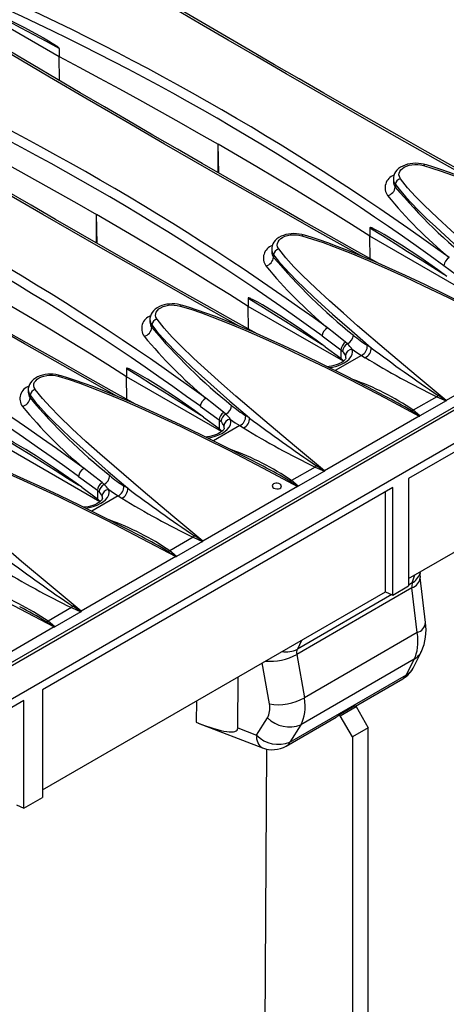
# Model space of a CAD drawing. Units: millimetres. Extents: x 56 to 3304, y 56 to 2320.
# Drawn here: x 3078 to 3140, y 2001 to 2144 of the extents above; entities that cross this region are included whole.
import ezdxf

# ---------------------------------------------------------------- set-up
doc = ezdxf.new("R2010")
doc.units = ezdxf.units.MM
doc.header["$LTSCALE"] = 8
doc.layers.add('HAURATON_PRODUCT_CONTOUR', color=7, linetype='Continuous', lineweight=25)

msp = doc.modelspace()

# ---------------------------------------------------------------- linework, layer by layer
at = {"layer": 'HAURATON_PRODUCT_CONTOUR'}
for p, q in [((3068.01, 2148.18), (3084.09, 2138.9)), ((3084.09, 2140.09), (3084.09, 2138.9)), ((3084.14, 2135.42), (3084.09, 2138.9)), ((3107.32, 2121.98), (3107.19, 2126.17)), ((3107.19, 2122.05), (3107.19, 2126.17)), ((3132.64, 2121.14), (3132.64, 2120.77)), ((3132.93, 2120.34), (3132.93, 2119.95)), ((3089.64, 2111.77), (3089.52, 2115.97)), ((3089.52, 2111.84), (3089.52, 2115.97)), ((3129.24, 2114.03), (3129.24, 2112.83)), ((3129.29, 2109.54), (3129.24, 2112.83)), ((3143.05, 2104.86), (3129.24, 2112.83)), ((3114.97, 2110.93), (3114.97, 2110.56)), ((3115.25, 2110.13), (3115.25, 2109.75)), ((3139.97, 2108.54), (3142.71, 2106.54)), ((2821.64, 1903.43), (3173.54, 2106.57)), ((3174.27, 2106.47), (2822.13, 1903.18)), ((2825.06, 1900.09), (3177.2, 2103.38)), ((3111.56, 2103.82), (3111.56, 2102.63)), ((3111.61, 2099.33), (3111.56, 2102.63)), ((3125.38, 2094.65), (3111.56, 2102.63)), ((3097.29, 2100.73), (3097.29, 2100.36)), ((3174.38, 2100.46), (3134.86, 2077.65)), ((3097.57, 2099.93), (3097.57, 2099.54)), ((3122.29, 2098.33), (3125.03, 2096.34)), ((3125.99, 2097.19), (3125.69, 2097.44)), ((3122.75, 2096.77), (3125.03, 2095.09)), ((3125.03, 2096.34), (3125.03, 2095.09)), ((3125.03, 2096.34), (3125.25, 2096.14)), ((3129.43, 2096.63), (3128.88, 2096.96)), ((3154.08, 2096.9), (3140.32, 2088.96)), ((3128.02, 2095.51), (3124.19, 2093.3)), ((3125.03, 2095.09), (3125.28, 2094.87)), ((3125.28, 2094.87), (3125.43, 2094.7)), ((3128.02, 2095.51), (3128.57, 2095.18)), ((3093.88, 2093.62), (3093.88, 2092.42)), ((3093.94, 2089.13), (3093.88, 2092.42)), ((3107.7, 2084.45), (3093.88, 2092.42)), ((3079.61, 2090.52), (3079.61, 2090.15)), ((3079.89, 2089.72), (3079.89, 2089.34)), ((3138.95, 2089.51), (3135.53, 2087.54)), ((3140.3, 2088.9), (3136.5, 2086.71)), ((3138.95, 2089.51), (3140.3, 2088.9)), ((3104.61, 2088.13), (3107.35, 2086.13)), ((3136.5, 2086.71), (3135.53, 2087.54)), ((3105.07, 2086.56), (3107.35, 2084.88)), ((3107.35, 2086.13), (3107.35, 2084.88)), ((3107.35, 2086.13), (3107.57, 2085.94)), ((3108.31, 2086.98), (3108.01, 2087.23)), ((3111.75, 2086.42), (3111.2, 2086.75)), ((3136.4, 2086.7), (3122.64, 2078.76)), ((3110.34, 2085.31), (3106.52, 2083.1)), ((3107.35, 2084.88), (3107.6, 2084.66)), ((3107.6, 2084.66), (3107.75, 2084.49)), ((3110.34, 2085.31), (3110.89, 2084.97)), ((3134.86, 2063.12), (3173.32, 2085.33)), ((3090.02, 2074.24), (3076.21, 2082.22)), ((3121.27, 2079.3), (3117.85, 2077.33)), ((3121.27, 2079.3), (3122.62, 2078.7)), ((3086.93, 2077.92), (3089.67, 2075.93)), ((3122.62, 2078.7), (3118.82, 2076.5)), ((3134.86, 2077.65), (3134.86, 2062.03)), ((3132.56, 2076.32), (3081.68, 2046.95)), ((3087.4, 2076.36), (3089.67, 2074.68)), ((3089.67, 2075.93), (3089.67, 2074.68)), ((3089.67, 2075.93), (3089.9, 2075.73)), ((3090.63, 2076.77), (3090.33, 2077.03)), ((3094.07, 2076.22), (3093.52, 2076.55)), ((3118.72, 2076.49), (3104.97, 2068.55)), ((3118.82, 2076.5), (3117.85, 2077.33)), ((3132.56, 2060.7), (3132.56, 2076.32)), ((3092.67, 2075.1), (3088.84, 2072.89)), ((3089.67, 2074.68), (3089.93, 2074.46)), ((3092.67, 2075.1), (3093.21, 2074.77)), ((3131.5, 2061.19), (3131.5, 2075.71)), ((3089.93, 2074.46), (3090.07, 2074.29)), ((3103.59, 2069.1), (3100.17, 2067.13)), ((3103.59, 2069.1), (3104.94, 2068.49)), ((3104.94, 2068.49), (3101.15, 2066.3)), ((3101.05, 2066.29), (3087.29, 2058.35)), ((3101.15, 2066.3), (3100.17, 2067.13)), ((3135.37, 2062.47), (3135.78, 2063.66)), ((3136.51, 2063.85), (3136.61, 2064.14)), ((3137.31, 2056.74), (3136.54, 2063.24)), ((3135.35, 2061.76), (3118.61, 2052.1)), ((3132.56, 2060.7), (3134.86, 2062.03)), ((3135.37, 2062.47), (3134.86, 2062.17)), ((3136.12, 2055.26), (3135.35, 2061.76)), ((3081.68, 2032.43), (3131.5, 2061.19)), ((3132.42, 2060.77), (3118.7, 2052.85)), ((3131.5, 2061.19), (3132.56, 2060.7)), ((3085.91, 2058.89), (3082.5, 2056.92)), ((3085.91, 2058.89), (3087.27, 2058.29)), ((3087.27, 2058.29), (3083.47, 2056.09)), ((3083.37, 2056.08), (3069.61, 2048.14)), ((3083.47, 2056.09), (3082.5, 2056.92)), ((3136.12, 2055.26), (3119.72, 2045.8)), ((3119.28, 2054.13), (3118.7, 2052.85)), ((3118.61, 2052.1), (3119.72, 2045.8)), ((3135.62, 2050.27), (3136.72, 2052.53)), ((3114.65, 2044.91), (3113.6, 2050.85)), ((3135.67, 2051.39), (3119.19, 2041.88)), ((3134.56, 2049.13), (3135.67, 2051.39)), ((3110.05, 2041.41), (3110.09, 2048.83)), ((3117.62, 2039.35), (3134.56, 2049.13)), ((3127.14, 2044.59), (3134.02, 2048.56)), ((3081.68, 2046.95), (3081.68, 2031.33)), ((3078.97, 2045.38), (3042.08, 2024.09)), ((3078.97, 2029.76), (3078.97, 2045.38)), ((3104.03, 2045.33), (3104.01, 2042.24)), ((3127.07, 2044.63), (3124.71, 2043.27)), ((3124.9, 2043.16), (3127.25, 2044.52)), ((3127.07, 2044.63), (3127.25, 2044.52)), ((3127.25, 2044.52), (3128.99, 2041.44)), ((3124.71, 2043.27), (3124.9, 2043.16)), ((3126.69, 2040.12), (3124.9, 2043.16)), ((3104.31, 2042.13), (3113.63, 2038.52)), ((3112.78, 2040.35), (3114.35, 2042.88)), ((3117.08, 2038.78), (3124.36, 2042.99)), ((3119.19, 2041.88), (3117.62, 2039.35)), ((3110.05, 2041.41), (3112.78, 2040.35)), ((3128.99, 2041.44), (3126.69, 2040.12)), ((3128.99, 1964.66), (3128.99, 2041.44)), ((3126.69, 2040.12), (3126.69, 1964.86)), ((3113.85, 1972.17), (3114.26, 2038.33)), ((3077.91, 2030.25), (3078.97, 2029.76)), ((3078.97, 2029.76), (3081.68, 2031.33))]:
    msp.add_line(p, q, dxfattribs=at)
at = {"layer": 'HAURATON_PRODUCT_CONTOUR', "flags": 128}
for points in [[(3148.21, 2119.05), (3144.73, 2120.99), (3140.97, 2123.11), (3137.24, 2125.22), (3133.53, 2127.32), (3129.84, 2129.41), (3126.19, 2131.5), (3122.56, 2133.58), (3118.96, 2135.65), (3115.39, 2137.71), (3111.85, 2139.76), (3108.34, 2141.8), (3104.86, 2143.84), (3101.4, 2145.87), (3097.96, 2147.9), (3094.55, 2149.92), (3091.17, 2151.93), (3087.81, 2153.94), (3084.93, 2155.66)], [(3145.69, 2120.13), (3145.53, 2120.22), (3138.78, 2124.01), (3132.1, 2127.79), (3125.51, 2131.55), (3121.28, 2133.97), (3117.09, 2136.39), (3112.85, 2138.84), (3108.65, 2141.28), (3104.49, 2143.72), (3100.36, 2146.14), (3096.27, 2148.55), (3092.22, 2150.96), (3088.21, 2153.35), (3086.74, 2154.23)], [(3084.09, 2140.09), (3082.26, 2141.07), (3080.43, 2142.05), (3078.6, 2143.02), (3076.78, 2143.98), (3074.95, 2144.93), (3073.12, 2145.88), (3071.3, 2146.83), (3070.84, 2147.06)], [(3071.48, 2146.78), (3072.99, 2146.09), (3076, 2144.67), (3078.99, 2143.16), (3080.68, 2142.25), (3081.81, 2141.62), (3082.57, 2141.18), (3083.08, 2140.87), (3083.42, 2140.66), (3083.64, 2140.5), (3083.8, 2140.39), (3083.9, 2140.31), (3083.97, 2140.25), (3084.01, 2140.21), (3084.05, 2140.16), (3084.07, 2140.14), (3084.08, 2140.11), (3084.09, 2140.09)], [(3130.53, 2108.84), (3127.06, 2110.79), (3123.29, 2112.9), (3119.56, 2115.01), (3115.85, 2117.11), (3112.16, 2119.21), (3108.51, 2121.29), (3104.88, 2123.37), (3101.28, 2125.44), (3097.71, 2127.5), (3094.18, 2129.56), (3090.67, 2131.6), (3087.18, 2133.64), (3083.72, 2135.67), (3080.28, 2137.69), (3076.87, 2139.71), (3073.49, 2141.73), (3070.13, 2143.73), (3067.26, 2145.46)], [(3128.01, 2109.92), (3127.85, 2110.01), (3121.1, 2113.81), (3114.42, 2117.59), (3107.83, 2121.35), (3103.6, 2123.77), (3099.41, 2126.18), (3093.77, 2129.45), (3088.19, 2132.7), (3082.69, 2135.93), (3077.24, 2139.15), (3071.86, 2142.35), (3069.06, 2144.03)], [(3084.09, 2138.9), (3087.03, 2137.34), (3089.96, 2135.78), (3092.87, 2134.2), (3095.77, 2132.62), (3098.65, 2131.02), (3101.51, 2129.41), (3104.36, 2127.8), (3107.19, 2126.17)], [(3112.86, 2098.64), (3109.38, 2100.58), (3105.62, 2102.7), (3101.88, 2104.81), (3098.17, 2106.91), (3094.49, 2109), (3090.83, 2111.09), (3087.2, 2113.17), (3083.6, 2115.24), (3080.04, 2117.3), (3076.5, 2119.35), (3072.99, 2121.39), (3069.5, 2123.43), (3066.04, 2125.46), (3062.61, 2127.49), (3059.2, 2129.51), (3055.81, 2131.52), (3052.45, 2133.53), (3049.58, 2135.25)], [(3110.33, 2099.72), (3110.17, 2099.81), (3103.42, 2103.6), (3096.75, 2107.38), (3090.15, 2111.14), (3085.93, 2113.56), (3081.74, 2115.98), (3077.5, 2118.43), (3073.3, 2120.87), (3069.13, 2123.31), (3065.01, 2125.73), (3060.92, 2128.14), (3056.86, 2130.55), (3052.85, 2132.94), (3051.39, 2133.82)], [(3066.41, 2128.7), (3069.35, 2127.14), (3072.28, 2125.57), (3075.19, 2124), (3078.09, 2122.41), (3080.97, 2120.81), (3083.84, 2119.21), (3086.68, 2117.59), (3089.52, 2115.97)], [(3129.24, 2112.83), (3126.54, 2114.53), (3123.83, 2116.22), (3121.1, 2117.91), (3118.35, 2119.58), (3115.59, 2121.24), (3112.81, 2122.9), (3110.01, 2124.54), (3107.19, 2126.17)], [(3095.18, 2088.43), (3091.7, 2090.38), (3087.94, 2092.49), (3084.2, 2094.6), (3080.49, 2096.7), (3076.81, 2098.8), (3073.15, 2100.88), (3069.53, 2102.96), (3065.93, 2105.03), (3062.36, 2107.09), (3058.82, 2109.14), (3055.31, 2111.19), (3051.82, 2113.23), (3048.36, 2115.26), (3044.93, 2117.28), (3041.52, 2119.3), (3038.13, 2121.32), (3034.78, 2123.32), (3031.9, 2125.05)], [(3092.65, 2089.51), (3092.5, 2089.6), (3085.75, 2093.4), (3079.07, 2097.18), (3072.47, 2100.94), (3068.25, 2103.36), (3064.06, 2105.77), (3058.41, 2109.04), (3052.84, 2112.29), (3047.33, 2115.52), (3041.88, 2118.74), (3036.51, 2121.94), (3033.7, 2123.62)], [(3137.21, 2123.22), (3137.04, 2123.26), (3136.66, 2123.34), (3136.27, 2123.39), (3135.88, 2123.4), (3135.49, 2123.38), (3135.1, 2123.34), (3134.72, 2123.26), (3134.36, 2123.15), (3134.02, 2123.01), (3133.7, 2122.83), (3133.41, 2122.63), (3133.16, 2122.4), (3132.96, 2122.14), (3132.82, 2121.9), (3132.71, 2121.62), (3132.65, 2121.33), (3132.65, 2121.14)], [(3133.68, 2121.17), (3133.64, 2121.22), (3133.52, 2121.47), (3133.46, 2121.72), (3133.48, 2121.97), (3133.57, 2122.22), (3133.73, 2122.45), (3133.96, 2122.67), (3134.23, 2122.85), (3134.57, 2123.01), (3134.93, 2123.12), (3135.34, 2123.2), (3135.75, 2123.24), (3136.19, 2123.23), (3136.6, 2123.18), (3137.01, 2123.09)], [(3137.01, 2123.09), (3137.07, 2123.16), (3137.13, 2123.21), (3137.19, 2123.22), (3137.21, 2123.22)], [(3166.76, 2110.02), (3164.29, 2111.31), (3160.99, 2113), (3157.86, 2114.55), (3154.88, 2115.99), (3152.07, 2117.31), (3149.71, 2118.39), (3147.58, 2119.33), (3145.6, 2120.17), (3143.71, 2120.94), (3142.15, 2121.55), (3140.79, 2122.05), (3139.53, 2122.49), (3138.37, 2122.87), (3137.44, 2123.16), (3137.21, 2123.22)], [(3137.01, 2123.09), (3138.24, 2122.72), (3139.59, 2122.28), (3141.07, 2121.75), (3142.67, 2121.14), (3144.4, 2120.44), (3146.26, 2119.67), (3148.24, 2118.81), (3150.35, 2117.87), (3152.59, 2116.84), (3154.95, 2115.72), (3157.44, 2114.52), (3160.05, 2113.22), (3162.79, 2111.83), (3165.65, 2110.35), (3168.64, 2108.78), (3171.76, 2107.11)], [(3132.93, 2120.34), (3133.66, 2119.4), (3134.47, 2118.47), (3135.32, 2117.56), (3136.21, 2116.65), (3137.48, 2115.41), (3138.79, 2114.17), (3141.49, 2111.72), (3144.27, 2109.27), (3147.1, 2106.83)], [(3158, 2099.17), (3153.64, 2102.8), (3149.34, 2106.41), (3145.13, 2110.02), (3143.06, 2111.83), (3141.03, 2113.64), (3139.04, 2115.48), (3137.12, 2117.33), (3135.88, 2118.59), (3134.72, 2119.86), (3133.68, 2121.17)], [(3111.56, 2102.63), (3108.87, 2104.33), (3106.15, 2106.02), (3103.42, 2107.7), (3100.67, 2109.37), (3097.91, 2111.04), (3095.13, 2112.69), (3092.33, 2114.33), (3089.52, 2115.97)], [(3119.53, 2113.01), (3119.36, 2113.06), (3118.98, 2113.13), (3118.59, 2113.18), (3118.2, 2113.19), (3117.81, 2113.18), (3117.42, 2113.13), (3117.05, 2113.05), (3116.68, 2112.94), (3116.34, 2112.8), (3116.02, 2112.63), (3115.73, 2112.42), (3115.48, 2112.19), (3115.28, 2111.93), (3115.14, 2111.69), (3115.03, 2111.41), (3114.98, 2111.13), (3114.97, 2110.93)], [(3140.43, 2106.97), (3139.12, 2107.92), (3136.48, 2109.75), (3133.83, 2111.5), (3132.32, 2112.45), (3131.3, 2113.06), (3130.61, 2113.45), (3130.16, 2113.7), (3129.85, 2113.85), (3129.64, 2113.95), (3129.5, 2114.01), (3129.41, 2114.04), (3129.35, 2114.05), (3129.31, 2114.06), (3129.27, 2114.06), (3129.25, 2114.05), (3129.24, 2114.04), (3129.24, 2114.03)], [(3129.24, 2114.03), (3131.07, 2112.9), (3132.89, 2111.76), (3134.72, 2110.62), (3136.55, 2109.47), (3138.38, 2108.32), (3139.99, 2107.29)], [(3116, 2110.96), (3115.96, 2111.02), (3115.84, 2111.26), (3115.79, 2111.52), (3115.8, 2111.77), (3115.9, 2112.02), (3116.05, 2112.25), (3116.28, 2112.46), (3116.56, 2112.65), (3116.89, 2112.8), (3117.26, 2112.92), (3117.66, 2113), (3118.08, 2113.03), (3118.51, 2113.03), (3118.92, 2112.98), (3119.33, 2112.89)], [(3119.33, 2112.89), (3119.4, 2112.96), (3119.46, 2113), (3119.51, 2113.02), (3119.53, 2113.02)], [(3119.33, 2112.89), (3120.91, 2112.41), (3122.44, 2111.89), (3123.95, 2111.33), (3126.45, 2110.35), (3128.91, 2109.33), (3131.33, 2108.26), (3134.2, 2106.96), (3137.04, 2105.63), (3140.58, 2103.9), (3144.1, 2102.14), (3149.11, 2099.55), (3154.08, 2096.9)], [(3149.09, 2099.82), (3146.62, 2101.11), (3143.31, 2102.79), (3140.18, 2104.35), (3137.2, 2105.79), (3134.4, 2107.1), (3132.04, 2108.18), (3129.9, 2109.12), (3127.92, 2109.96), (3126.03, 2110.73), (3124.47, 2111.34), (3123.11, 2111.85), (3121.85, 2112.29), (3120.69, 2112.67), (3119.76, 2112.95), (3119.53, 2113.01)], [(3140.32, 2088.96), (3135.96, 2092.59), (3131.67, 2096.21), (3127.45, 2099.82), (3125.38, 2101.62), (3123.35, 2103.44), (3121.36, 2105.27), (3119.44, 2107.13), (3118.2, 2108.38), (3117.04, 2109.66), (3116, 2110.96)], [(3115.25, 2110.13), (3115.98, 2109.19), (3116.79, 2108.27), (3117.64, 2107.35), (3118.53, 2106.44), (3119.8, 2105.2), (3121.11, 2103.97), (3123.81, 2101.51), (3126.59, 2099.07), (3129.43, 2096.63)], [(3093.88, 2092.42), (3091.19, 2094.12), (3088.47, 2095.81), (3085.74, 2097.5), (3083, 2099.17), (3080.23, 2100.83), (3077.45, 2102.48), (3074.65, 2104.13), (3071.84, 2105.76)], [(3122.75, 2096.77), (3121.44, 2097.71), (3118.81, 2099.55), (3116.15, 2101.29), (3114.64, 2102.24), (3113.62, 2102.85), (3112.94, 2103.24), (3112.48, 2103.49), (3112.17, 2103.65), (3111.96, 2103.74), (3111.83, 2103.8), (3111.73, 2103.83), (3111.67, 2103.85), (3111.63, 2103.86), (3111.59, 2103.85), (3111.58, 2103.85), (3111.56, 2103.84), (3111.56, 2103.82)], [(3111.56, 2103.82), (3113.39, 2102.69), (3115.22, 2101.56), (3117.04, 2100.41), (3118.87, 2099.27), (3120.7, 2098.11), (3122.31, 2097.09)], [(3101.85, 2102.81), (3101.69, 2102.85), (3101.31, 2102.93), (3100.91, 2102.98), (3100.52, 2102.99), (3100.13, 2102.97), (3099.74, 2102.93), (3099.37, 2102.85), (3099.01, 2102.74), (3098.66, 2102.6), (3098.35, 2102.42), (3098.06, 2102.22), (3097.81, 2101.99), (3097.6, 2101.73), (3097.46, 2101.49), (3097.36, 2101.21), (3097.3, 2100.92), (3097.29, 2100.73)], [(3098.32, 2100.76), (3098.28, 2100.81), (3098.16, 2101.06), (3098.11, 2101.31), (3098.13, 2101.56), (3098.22, 2101.81), (3098.37, 2102.04), (3098.6, 2102.26), (3098.88, 2102.44), (3099.21, 2102.6), (3099.58, 2102.71), (3099.99, 2102.79), (3100.4, 2102.83), (3100.83, 2102.82), (3101.25, 2102.77), (3101.66, 2102.68)], [(3101.66, 2102.68), (3101.72, 2102.75), (3101.78, 2102.8), (3101.83, 2102.81), (3101.85, 2102.81)], [(3101.66, 2102.68), (3103.23, 2102.2), (3104.76, 2101.68), (3106.27, 2101.13), (3108.77, 2100.15), (3111.23, 2099.12), (3113.66, 2098.06), (3116.52, 2096.76), (3119.36, 2095.42), (3122.91, 2093.7), (3126.42, 2091.94), (3131.43, 2089.35), (3136.4, 2086.7)], [(3131.41, 2089.61), (3128.94, 2090.9), (3125.63, 2092.59), (3122.51, 2094.14), (3119.53, 2095.58), (3116.72, 2096.9), (3114.36, 2097.98), (3112.22, 2098.92), (3110.24, 2099.76), (3108.35, 2100.53), (3106.79, 2101.14), (3105.43, 2101.64), (3104.17, 2102.08), (3103.02, 2102.46), (3102.08, 2102.75), (3101.85, 2102.81)], [(3122.64, 2078.76), (3118.29, 2082.39), (3113.99, 2086), (3109.77, 2089.61), (3107.7, 2091.42), (3105.68, 2093.23), (3103.68, 2095.07), (3101.76, 2096.92), (3100.52, 2098.18), (3099.36, 2099.45), (3098.32, 2100.76)], [(3097.57, 2099.93), (3098.31, 2098.99), (3099.11, 2098.06), (3099.97, 2097.15), (3100.86, 2096.24), (3102.12, 2095), (3103.43, 2093.76), (3106.13, 2091.31), (3108.91, 2088.86), (3111.75, 2086.42)], [(3125.69, 2097.44), (3124.2, 2098.62), (3123.08, 2099.5)], [(3123.32, 2093.74), (3123.81, 2093.81), (3124.43, 2093.97), (3125, 2094.19), (3125.51, 2094.44), (3125.89, 2094.69), (3126.21, 2094.97), (3126.48, 2095.3), (3126.66, 2095.65), (3126.72, 2096.04), (3126.66, 2096.43)], [(3126.66, 2096.43), (3127.34, 2095.94), (3128.02, 2095.51)], [(3125.75, 2095.15), (3125.74, 2095.1), (3125.72, 2095.05), (3125.68, 2094.96), (3125.6, 2094.86), (3125.49, 2094.75), (3125.34, 2094.63), (3125.15, 2094.5), (3124.91, 2094.37), (3124.65, 2094.24), (3124.35, 2094.13), (3124.02, 2094.03), (3123.67, 2093.95), (3123.31, 2093.89), (3123.06, 2093.87)], [(3105.07, 2086.56), (3103.76, 2087.51), (3101.13, 2089.34), (3098.47, 2091.09), (3096.96, 2092.04), (3095.94, 2092.65), (3095.26, 2093.04), (3094.8, 2093.29), (3094.49, 2093.44), (3094.29, 2093.54), (3094.15, 2093.6), (3094.05, 2093.63), (3093.99, 2093.64), (3093.95, 2093.65), (3093.91, 2093.65), (3093.9, 2093.64), (3093.89, 2093.63), (3093.88, 2093.62)], [(3093.88, 2093.62), (3095.71, 2092.49), (3097.54, 2091.35), (3099.37, 2090.21), (3101.19, 2089.06), (3103.02, 2087.91), (3104.63, 2086.88)], [(3084.17, 2092.6), (3084.01, 2092.65), (3083.63, 2092.72), (3083.24, 2092.77), (3082.84, 2092.78), (3082.45, 2092.77), (3082.06, 2092.72), (3081.69, 2092.64), (3081.33, 2092.53), (3080.98, 2092.39), (3080.67, 2092.22), (3080.38, 2092.01), (3080.13, 2091.78), (3079.93, 2091.52), (3079.79, 2091.28), (3079.68, 2091), (3079.62, 2090.72), (3079.62, 2090.52)], [(3080.64, 2090.55), (3080.61, 2090.61), (3080.48, 2090.85), (3080.43, 2091.11), (3080.45, 2091.36), (3080.54, 2091.61), (3080.7, 2091.84), (3080.92, 2092.05), (3081.2, 2092.24), (3081.54, 2092.39), (3081.9, 2092.51), (3082.31, 2092.59), (3082.72, 2092.62), (3083.15, 2092.62), (3083.57, 2092.57), (3083.98, 2092.48)], [(3083.98, 2092.48), (3084.04, 2092.55), (3084.1, 2092.59), (3084.16, 2092.61), (3084.18, 2092.61)], [(3083.98, 2092.48), (3085.55, 2092), (3087.09, 2091.48), (3088.6, 2090.92), (3091.09, 2089.94), (3093.55, 2088.92), (3095.98, 2087.85), (3098.84, 2086.55), (3101.68, 2085.22), (3105.23, 2083.49), (3108.75, 2081.73), (3113.75, 2079.14), (3118.72, 2076.49)], [(3113.73, 2079.41), (3111.26, 2080.7), (3107.95, 2082.38), (3104.83, 2083.94), (3101.85, 2085.38), (3099.04, 2086.69), (3096.68, 2087.77), (3094.55, 2088.71), (3092.56, 2089.55), (3090.67, 2090.32), (3089.12, 2090.93), (3087.75, 2091.44), (3086.49, 2091.88), (3085.34, 2092.26), (3084.41, 2092.54), (3084.18, 2092.6)], [(3104.97, 2068.55), (3100.61, 2072.18), (3096.31, 2075.8), (3092.09, 2079.41), (3090.03, 2081.21), (3088, 2083.03), (3086, 2084.86), (3084.08, 2086.72), (3082.85, 2087.97), (3081.68, 2089.25), (3080.64, 2090.55)], [(3079.89, 2089.72), (3080.63, 2088.78), (3081.44, 2087.86), (3082.29, 2086.94), (3083.18, 2086.03), (3084.45, 2084.79), (3085.75, 2083.56), (3088.45, 2081.1), (3091.23, 2078.66), (3094.07, 2076.22)], [(3108.01, 2087.23), (3106.52, 2088.41), (3105.4, 2089.3)], [(3139.14, 2089.7), (3139.05, 2089.6), (3138.95, 2089.51)], [(3140.32, 2088.93), (3140.27, 2088.96), (3139.14, 2089.7)], [(3140.32, 2088.96), (3140.32, 2088.96), (3140.32, 2088.93)], [(3135.27, 2087.46), (3136.4, 2086.73), (3136.45, 2086.7)], [(3105.64, 2083.53), (3106.14, 2083.61), (3106.75, 2083.77), (3107.32, 2083.98), (3107.83, 2084.24), (3108.21, 2084.49), (3108.53, 2084.76), (3108.81, 2085.09), (3108.98, 2085.44), (3109.04, 2085.83), (3108.98, 2086.22)], [(3108.98, 2086.22), (3109.66, 2085.74), (3110.34, 2085.31)], [(3136.45, 2086.7), (3136.41, 2086.7), (3136.4, 2086.7)], [(3108.07, 2084.95), (3108.07, 2084.9), (3108.05, 2084.84), (3108, 2084.76), (3107.92, 2084.65), (3107.81, 2084.54), (3107.66, 2084.42), (3107.47, 2084.29), (3107.24, 2084.16), (3106.97, 2084.04), (3106.67, 2083.92), (3106.34, 2083.83), (3105.99, 2083.74), (3105.63, 2083.68), (3105.38, 2083.66)], [(3087.4, 2076.36), (3086.09, 2077.3), (3083.45, 2079.14), (3080.8, 2080.88), (3079.28, 2081.83), (3078.26, 2082.44), (3077.58, 2082.83), (3077.12, 2083.08), (3076.82, 2083.24), (3076.61, 2083.33), (3076.47, 2083.39), (3076.38, 2083.42), (3076.31, 2083.44), (3076.27, 2083.45), (3076.23, 2083.44), (3076.22, 2083.44), (3076.21, 2083.43), (3076.21, 2083.41)], [(3076.21, 2083.41), (3078.03, 2082.28), (3079.86, 2081.15), (3081.69, 2080), (3083.52, 2078.86), (3085.34, 2077.7), (3086.96, 2076.68)], [(3066.3, 2082.27), (3067.87, 2081.79), (3069.41, 2081.27), (3070.92, 2080.72), (3073.42, 2079.74), (3075.87, 2078.71), (3078.3, 2077.65), (3081.17, 2076.35), (3084, 2075.01), (3087.55, 2073.29), (3091.07, 2071.53), (3096.08, 2068.94), (3101.05, 2066.29)], [(3096.05, 2069.2), (3093.58, 2070.49), (3090.28, 2072.18), (3087.15, 2073.73), (3084.17, 2075.17), (3081.36, 2076.49), (3079, 2077.56), (3076.87, 2078.51), (3074.88, 2079.35), (3073, 2080.12), (3071.44, 2080.73), (3070.07, 2081.23), (3068.82, 2081.67), (3067.66, 2082.05), (3066.73, 2082.34), (3066.5, 2082.4)], [(3087.29, 2058.35), (3082.93, 2061.98), (3078.63, 2065.59), (3074.41, 2069.2), (3072.35, 2071.01), (3070.32, 2072.82), (3068.33, 2074.66), (3066.41, 2076.51), (3065.17, 2077.77), (3064.01, 2079.04), (3062.97, 2080.35)], [(3090.33, 2077.03), (3088.84, 2078.21), (3087.72, 2079.09)], [(3121.47, 2079.49), (3121.37, 2079.39), (3121.27, 2079.3)], [(3122.64, 2078.72), (3122.59, 2078.76), (3121.47, 2079.49)], [(3122.64, 2078.76), (3122.64, 2078.75), (3122.64, 2078.72)], [(3087.97, 2073.32), (3088.45, 2073.4), (3089.07, 2073.56), (3089.64, 2073.77), (3090.15, 2074.03), (3090.53, 2074.28), (3090.85, 2074.56), (3091.13, 2074.88), (3091.3, 2075.24), (3091.36, 2075.62), (3091.3, 2076.02)], [(3091.3, 2076.02), (3091.98, 2075.53), (3092.67, 2075.1)], [(3115.25, 2076.85), (3115.12, 2076.75), (3115.05, 2076.61), (3115.07, 2076.47), (3115.15, 2076.34), (3115.3, 2076.23), (3115.5, 2076.16), (3115.72, 2076.12), (3115.94, 2076.14), (3116.14, 2076.2), (3116.29, 2076.3), (3116.37, 2076.42), (3116.38, 2076.56), (3116.32, 2076.7), (3116.19, 2076.82), (3116, 2076.9), (3115.79, 2076.95), (3115.56, 2076.95), (3115.36, 2076.9), (3115.25, 2076.85)], [(3117.59, 2077.26), (3118.72, 2076.53), (3118.78, 2076.49)], [(3118.78, 2076.49), (3118.73, 2076.49), (3118.72, 2076.49)], [(3090.39, 2074.74), (3090.39, 2074.69), (3090.37, 2074.64), (3090.32, 2074.55), (3090.24, 2074.44), (3090.13, 2074.34), (3089.99, 2074.22), (3089.79, 2074.09), (3089.56, 2073.96), (3089.29, 2073.83), (3088.99, 2073.72), (3088.66, 2073.62), (3088.32, 2073.54), (3087.95, 2073.48), (3087.71, 2073.45)], [(3048.62, 2072.07), (3050.19, 2071.59), (3051.73, 2071.06), (3053.24, 2070.51), (3055.74, 2069.53), (3058.2, 2068.5), (3060.62, 2067.44), (3063.49, 2066.14), (3066.33, 2064.81), (3069.87, 2063.08), (3073.39, 2061.32), (3078.4, 2058.73), (3083.37, 2056.08)], [(3103.79, 2069.29), (3103.69, 2069.19), (3103.59, 2069.1)], [(3104.97, 2068.52), (3104.91, 2068.55), (3103.79, 2069.29)], [(3104.97, 2068.55), (3104.97, 2068.55), (3104.97, 2068.52)], [(3099.91, 2067.05), (3101.04, 2066.32), (3101.1, 2066.29)], [(3101.1, 2066.29), (3101.05, 2066.29), (3101.05, 2066.29)], [(3086.11, 2059.08), (3086.01, 2058.98), (3085.91, 2058.89)], [(3087.29, 2058.31), (3087.23, 2058.35), (3086.11, 2059.08)], [(3087.29, 2058.35), (3087.29, 2058.34), (3087.29, 2058.31)], [(3082.23, 2056.85), (3083.37, 2056.12), (3083.42, 2056.08)], [(3083.42, 2056.08), (3083.38, 2056.08), (3083.37, 2056.08)]]:
    msp.add_lwpolyline(points, dxfattribs=at)
at = {"layer": 'HAURATON_PRODUCT_CONTOUR'}
for centre, radius, start, end in [((2921.33, 1808.27), 372.84, 53.9477, 66.0576), ((2921.33, 1808.26), 371.44, 53.9402, 66.0652), ((2903.65, 1798.07), 372.84, 53.9477, 66.0576), ((2903.65, 1798.06), 371.44, 53.9402, 66.0652), ((2885.97, 1787.86), 372.84, 53.9477, 66.0576), ((2885.97, 1787.85), 371.44, 53.9402, 66.0652), ((3133.41, 2119.83), 1.97, 110.2809, 214.7175), ((3133.86, 2121.11), 1.2, 178.4619, 219.4595), ((3133.91, 2120.74), 1.26, 178.6081, 218.5789), ((3133.88, 2120.23), 0.963, 102.2682, 173.2454), ((3131.49, 2120.12), 1.44, 282.2851, 353.2792), ((3196.67, 2173.8), 83.45, 220.1905, 231.3129), ((2868.3, 1777.66), 372.84, 53.9477, 66.0576), ((3184.29, 2161.99), 68.03, 219.5067, 230.2176), ((2868.29, 1777.65), 371.44, 53.9402, 66.0652), ((3115.74, 2109.62), 1.97, 110.2809, 214.7175), ((3116.18, 2110.9), 1.2, 178.4619, 219.4595), ((3116.23, 2110.53), 1.26, 178.6081, 218.5789), ((3116.2, 2110.02), 0.963, 102.2682, 173.2454), ((3113.81, 2109.92), 1.44, 282.2851, 353.2792), ((3178.97, 2163.57), 83.41, 220.1879, 231.3155), ((3141.47, 2108.37), 1.51, 118.0421, 173.9061), ((3167.11, 2152.28), 68.73, 219.561, 230.1633), ((3098.06, 2099.42), 1.97, 110.2809, 214.7175), ((3098.5, 2100.7), 1.2, 178.4619, 219.4595), ((3098.55, 2100.33), 1.26, 178.6081, 218.5789), ((3098.53, 2099.82), 0.963, 102.2682, 173.2454), ((3096.14, 2099.71), 1.44, 282.2851, 353.2792), ((3161.32, 2153.39), 83.45, 220.1905, 231.3129), ((3123.79, 2098.17), 1.51, 118.0421, 173.9061), ((3148.94, 2141.58), 68.03, 219.5067, 230.2176), ((3126.52, 2096.19), 1.5, 123.6862, 174.2835), ((3125.15, 2098.66), 1.7, 299.5472, 353.2213), ((3136.61, 2109.64), 14.85, 228.8043, 238.5967), ((3126.6, 2095.97), 1.36, 116.9948, 172.6379), ((3123.96, 2094.81), 1.86, 21.4103, 45.8328), ((3126.73, 2095.38), 1.05, 93.9251, 174.185), ((3122.76, 2093.64), 4.79, 35.534, 47.6551), ((3127.34, 2096.89), 1.53, 296.1479, 2.6594), ((3127.9, 2096.56), 1.53, 295.9202, 2.5827), ((3270.51, 2284.22), 234.73, 233.0534, 235.9666), ((3125, 2095.2), 0.744, 356.8014, 23.2959), ((3190.46, 2196.14), 118.42, 238.4903, 244.2163), ((3113.86, 2055.96), 38.3, 55.5381, 70.359), ((3080.38, 2089.21), 1.97, 110.2809, 214.7175), ((3080.82, 2090.49), 1.2, 178.4619, 219.4595), ((3080.85, 2089.61), 0.963, 102.2682, 173.2454), ((3078.46, 2089.51), 1.44, 282.2851, 353.2792), ((3080.88, 2090.12), 1.26, 178.6081, 218.5789), ((3143.64, 2143.19), 83.45, 220.1905, 231.3129), ((3106.11, 2087.96), 1.51, 118.0421, 173.9061), ((3104.85, 2037.54), 58.45, 58.6487, 62.9796), ((3140.28, 2088.93), 0.0374, 295.6213, 352.141), ((3131.26, 2131.38), 68.03, 219.5067, 230.2176), ((3107.47, 2088.46), 1.7, 299.5472, 353.2213), ((3118.94, 2099.43), 14.85, 228.8043, 238.5967), ((3135.12, 2088.49), 1.04, 278.3157, 293.4772), ((3108.84, 2085.98), 1.5, 123.6862, 174.2835), ((3108.93, 2085.76), 1.36, 116.9948, 172.6379), ((3106.28, 2084.61), 1.86, 21.4103, 45.8328), ((3109.05, 2085.18), 1.05, 93.9251, 174.185), ((3105.08, 2083.44), 4.79, 35.534, 47.6551), ((3109.67, 2086.68), 1.53, 296.1479, 2.6594), ((3110.22, 2086.35), 1.53, 295.9202, 2.5827), ((3252.84, 2274.01), 234.73, 233.0534, 235.9666), ((3136.46, 2086.78), 0.0846, 266.0929, 298.727), ((3107.33, 2084.99), 0.744, 356.8014, 23.2959), ((3172.78, 2185.93), 118.42, 238.4903, 244.2163), ((3096.18, 2045.75), 38.3, 55.5381, 70.359), ((3088.43, 2077.76), 1.51, 118.0421, 173.9061), ((3087.18, 2027.34), 58.45, 58.6487, 62.9796), ((3089.79, 2078.25), 1.7, 299.5472, 353.2213), ((3101.26, 2089.23), 14.85, 228.8043, 238.5967), ((3122.61, 2078.73), 0.0374, 295.6213, 352.141), ((3091.17, 2075.78), 1.5, 123.6862, 174.2835), ((3091.25, 2075.56), 1.36, 116.9948, 172.6379), ((3091.37, 2074.97), 1.05, 93.9251, 174.185), ((3087.4, 2073.23), 4.79, 35.534, 47.6551), ((3091.99, 2076.48), 1.53, 296.1479, 2.6594), ((3092.54, 2076.15), 1.53, 295.9202, 2.5827), ((3235.16, 2263.81), 234.73, 233.0534, 235.9666), ((3117.44, 2078.28), 1.04, 278.3157, 293.4772), ((3118.78, 2076.58), 0.0846, 266.0929, 298.727), ((3088.6, 2074.4), 1.86, 21.4103, 45.8328), ((3089.65, 2074.78), 0.744, 356.8014, 23.2959), ((3155.1, 2175.73), 118.42, 238.4903, 244.2163), ((3078.5, 2035.55), 38.3, 55.5381, 70.359), ((3069.5, 2017.13), 58.45, 58.6487, 62.9796), ((3104.93, 2068.52), 0.0374, 295.6213, 352.141), ((3217.48, 2253.6), 234.73, 233.0534, 235.9666), ((3099.76, 2068.08), 1.04, 278.3157, 293.4772), ((3101.1, 2066.37), 0.0846, 266.0929, 298.727), ((3137.42, 2165.52), 118.42, 238.4903, 244.2163), ((3134.84, 2063.39), 1.71, 287.3386, 354.8328), ((3134.03, 2064.74), 2.64, 300.7313, 340.2119), ((3139.17, 2063.63), 2.66, 174.9061, 188.3673), ((3060.82, 2025.34), 38.3, 55.5381, 70.359), ((3051.82, 2006.93), 58.45, 58.6487, 62.9796), ((3087.25, 2058.32), 0.0374, 295.6213, 352.141), ((3082.08, 2057.87), 1.04, 278.3157, 293.4772), ((3083.43, 2056.17), 0.0846, 266.0929, 298.727), ((3135.61, 2056.89), 1.71, 287.3077, 355.002), ((3129.88, 2055.63), 7.51, 335.597, 8.4747), ((3114.83, 2058.66), 7.57, 264.2701, 299.9437), ((3117.02, 2056.29), 3.83, 261.5052, 296.0153), ((3134.23, 2053.76), 2.77, 301.1182, 333.6819), ((3132.02, 2052.03), 4, 299.9973, 333.9739), ((3133.14, 2051.5), 2.76, 301.0547, 333.7293), ((3133.28, 2049.82), 1.46, 300.5554, 331.8047), ((3115.98, 2052.23), 7.44, 259.65, 300.1616), ((3117.53, 2046.05), 4.49, 224.9098, 291.6575), ((3114.58, 2040.07), 1.81, 170.9854, 238.7447), ((3115.96, 2043.52), 4.49, 224.9098, 291.6575), ((3115.08, 2042.25), 4, 248.8382, 299.9973), ((3116.34, 2040.04), 1.46, 300.5554, 331.8047)]:
    msp.add_arc(centre, radius, start, end, dxfattribs=at)
for centre, major_axis, ratio, start_param, end_param in [((3135.86, 2060.91), (-0.33, 1.82), 0.218967, 0.504766, 1.046814), ((3130.9, 2057.64), (-3.6, 7.44), 0.52329, 3.511709, 4.148723), ((3120.53, 2052.06), (1.91, -0.6), 0.695141, 3.001663, 3.543712), ((3111.17, 2045.68), (-2.79, 3.26), 0.665721, 3.349813, 3.986827), ((3113.47, 2047.58), (-4.74, 6.78), 0.626576, 3.419043, 4.056057), ((3122.33, 2046.43), (-2.05, 3.43), 0.587369, 3.132556, 3.319939), ((3093.75, 2050.5), (16.23, -9.34), 0.151815, 5.480739, 6.369084)]:
    msp.add_ellipse(centre, major_axis=major_axis, ratio=ratio, start_param=start_param, end_param=end_param, dxfattribs=at)

doc.saveas('drawing.dxf')
